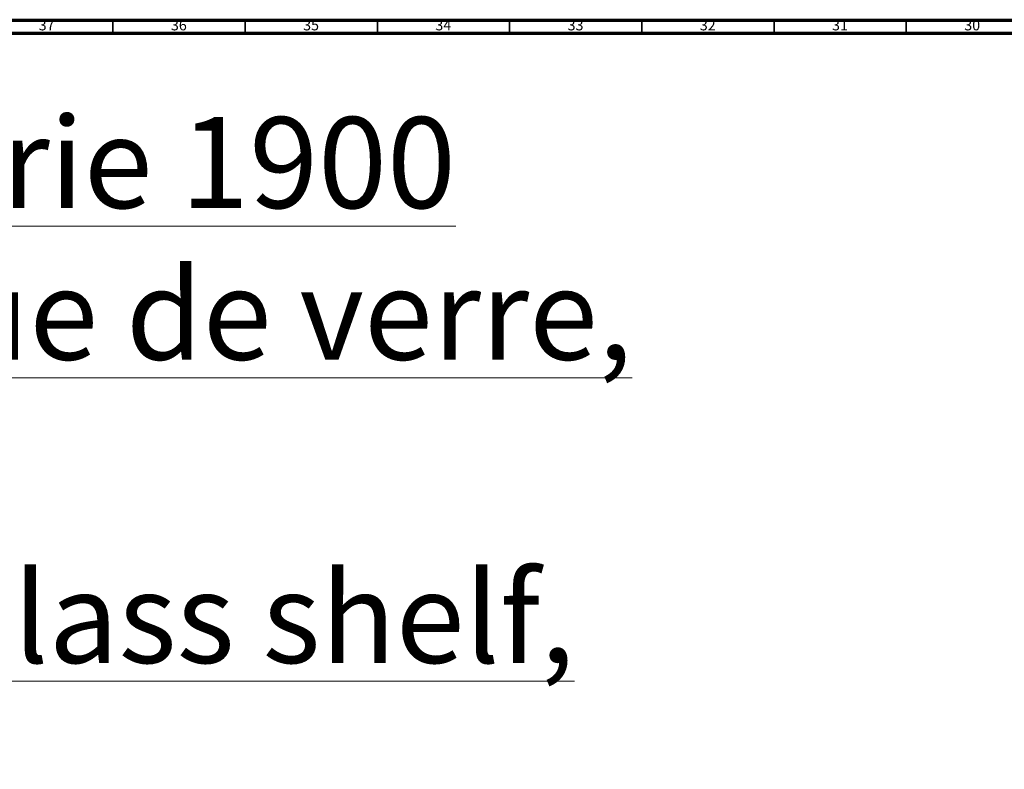
# Model space of a CAD drawing. Units: millimetres. Extents: x 3 to 2196, y 5 to 2195.
# Drawn here: x 365 to 737, y 1912 to 2195 of the extents above; entities that cross this region are included whole.
import ezdxf

# ---------------------------------------------------------------- set-up
doc = ezdxf.new("R2010")
doc.units = ezdxf.units.MM
doc.styles.add('SLDTEXTSTYLE0', font='TXT', dxfattribs={"width": 0.75})

msp = doc.modelspace()

# ---------------------------------------------------------------- linework, layer by layer
at = {"color": 5, "linetype": 'Continuous', "lineweight": 70}
for p, q in [((5, 2195), (2195, 2195)), ((10, 2190), (2190, 2190))]:
    msp.add_line(p, q, dxfattribs=at)
at = {"color": 5, "linetype": 'Continuous', "lineweight": 35}
for p, q in [((400, 2190), (400, 2195)), ((450, 2190), (450, 2195)), ((500, 2190), (500, 2195)), ((550, 2190), (550, 2195)), ((600, 2190), (600, 2195)), ((650, 2190), (650, 2195)), ((700, 2190), (700, 2195))]:
    msp.add_line(p, q, dxfattribs=at)

# ---------------------------------------------------------------- texts
at = {"color": 7, "linetype": 'Continuous', "lineweight": 0, "style": 'SLDTEXTSTYLE0'}
for s, insert, char_height, attachment_point in [('37', (374.92, 2195.06), 3.969, 2), ('36', (424.92, 2195.06), 3.969, 2), ('35', (474.92, 2195.06), 3.969, 2), ('34', (524.92, 2195.06), 3.969, 2), ('33', (574.92, 2195.06), 3.969, 2), ('32', (624.92, 2195.06), 3.969, 2), ('31', (674.92, 2195.06), 3.969, 2), ('30', (724.92, 2195.06), 3.969, 2), ('\\LCollection : Série 1900^JTablette plaque de verre, L. 70 cm.^JShelf holder, glass shelf, L. 70 cm.', (47.23, 2158.3), 34.3958, 1)]:
    msp.add_mtext(s, dxfattribs=dict(at, insert=insert, char_height=char_height, attachment_point=attachment_point))

doc.saveas('drawing.dxf')
